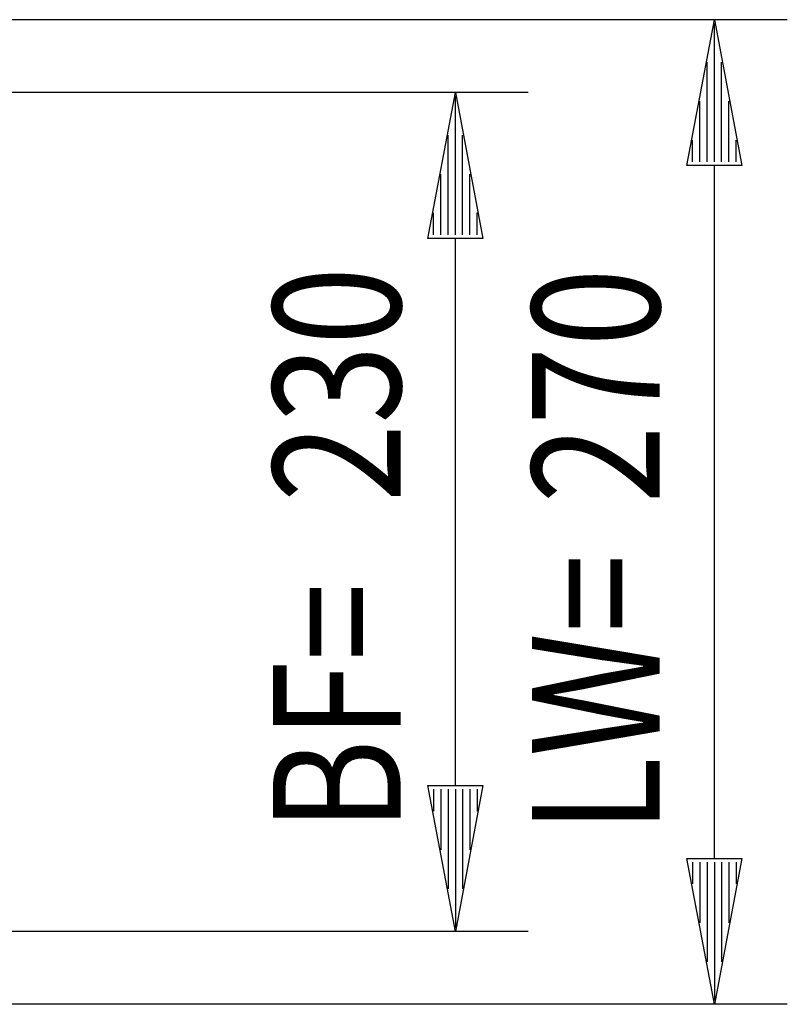
# Model space of a CAD drawing. Extents: x -6 to 5935, y 13 to 4213.
# Drawn here: x 3021 to 3231, y 1039 to 1309 of the extents above; entities that cross this region are included whole.
import ezdxf

# ---------------------------------------------------------------- set-up
doc = ezdxf.new("R2010")
doc.units = 0
doc.layers.add('49', color=7, linetype='CONTINUOUS')

msp = doc.modelspace()

# ---------------------------------------------------------------- linework, layer by layer
at = {"layer": '49', "color": 4}
for p, q in [((3231.0458, 1309.3963), (2911.0458, 1309.3963)), ((3203.5458, 1269.3963), (3211.0458, 1309.3963)), ((3211.0458, 1309.3963), (3218.5458, 1269.3963)), ((3211.0458, 1270.3963), (3211.0458, 1308.3963)), ((3209.0458, 1270.3963), (3209.0458, 1297.7296)), ((3213.0458, 1270.3963), (3213.0458, 1297.7296)), ((3160.0458, 1289.3983), (2940.0458, 1289.3983)), ((3132.5458, 1249.3983), (3140.0458, 1289.3983)), ((3140.0458, 1289.3983), (3147.5458, 1249.3983)), ((3140.0458, 1250.3983), (3140.0458, 1288.3983)), ((3207.0458, 1270.3963), (3207.0458, 1287.0629)), ((3215.0458, 1270.3963), (3215.0458, 1287.0629)), ((3138.0458, 1250.3983), (3138.0458, 1277.7316)), ((3142.0458, 1250.3983), (3142.0458, 1277.7316)), ((3205.0458, 1270.3963), (3205.0458, 1276.3963)), ((3217.0458, 1270.3963), (3217.0458, 1276.3963)), ((3218.5458, 1269.3963), (3203.5458, 1269.3963)), ((3211.0458, 1079.3993), (3211.0458, 1269.3963)), ((3136.0458, 1250.3983), (3136.0458, 1267.0649)), ((3144.0458, 1250.3983), (3144.0458, 1267.0649)), ((3134.0458, 1250.3983), (3134.0458, 1256.3983)), ((3146.0458, 1250.3983), (3146.0458, 1256.3983)), ((3147.5458, 1249.3983), (3132.5458, 1249.3983)), ((3140.0458, 1099.3983), (3140.0458, 1249.3983)), ((3140.0458, 1059.3983), (3132.5458, 1099.3983)), ((3132.5458, 1099.3983), (3147.5458, 1099.3983)), ((3147.5458, 1099.3983), (3140.0458, 1059.3983)), ((3134.0458, 1098.3983), (3134.0458, 1092.3983)), ((3136.0458, 1098.3983), (3136.0458, 1081.7316)), ((3138.0458, 1098.3983), (3138.0458, 1071.0649)), ((3140.0458, 1098.3983), (3140.0458, 1060.3983)), ((3142.0458, 1098.3983), (3142.0458, 1071.0649)), ((3144.0458, 1098.3983), (3144.0458, 1081.7316)), ((3146.0458, 1098.3983), (3146.0458, 1092.3983)), ((3211.0458, 1039.3993), (3203.5458, 1079.3993)), ((3203.5458, 1079.3993), (3218.5458, 1079.3993)), ((3205.0458, 1078.3993), (3205.0458, 1072.3993)), ((3207.0458, 1078.3993), (3207.0458, 1061.7326)), ((3209.0458, 1078.3993), (3209.0458, 1051.0659)), ((3218.5458, 1079.3993), (3211.0458, 1039.3993)), ((3211.0458, 1078.3993), (3211.0458, 1040.3993)), ((3213.0458, 1078.3993), (3213.0458, 1051.0659)), ((3215.0458, 1078.3993), (3215.0458, 1061.7326)), ((3217.0458, 1078.3993), (3217.0458, 1072.3993)), ((3160.0458, 1059.3983), (2940.0458, 1059.3983)), ((3231.0458, 1039.3993), (2911.0458, 1039.3993))]:
    msp.add_line(p, q, dxfattribs=at)

# ---------------------------------------------------------------- texts
at = {"layer": '49', "color": 2, "width": 0.812}
for s, p in [('230', (3125.0458, 1177.0983)), ('270', (3196.0458, 1176.6978)), ('LW=', (3196.0458, 1086.2197)), ('BF=', (3125.0458, 1086.6201))]:
    msp.add_text(s, height=35, rotation=90, dxfattribs=at).set_placement(p)

doc.saveas('drawing.dxf')
